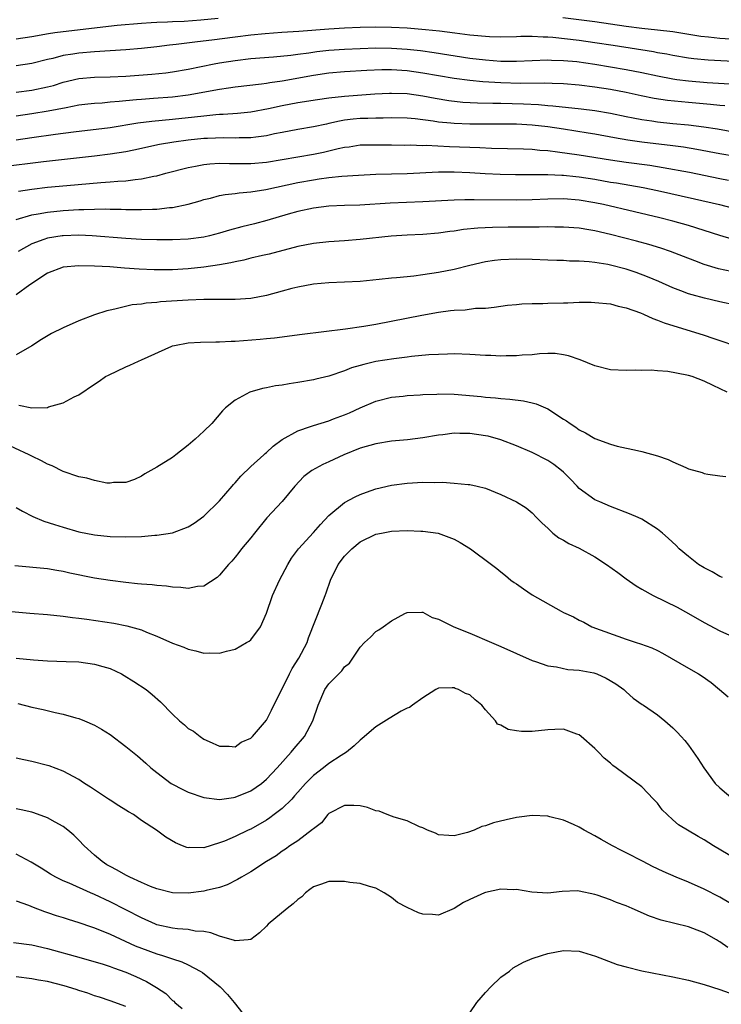
# Model space of a CAD drawing. Units: inches. Extents: x 2535000 to 2538000, y 1536769 to 1539000.
# Drawn here: x 2536377 to 2536467, y 1537289 to 1537415 of the extents above; entities that cross this region are included whole.
import ezdxf

# ---------------------------------------------------------------- set-up
doc = ezdxf.new("R2010")
doc.units = ezdxf.units.IN
doc.header["$MEASUREMENT"] = 0
doc.layers.add('LD25351536_2ft', color=132, linetype='Continuous')

msp = doc.modelspace()

# ---------------------------------------------------------------- linework, layer by layer
at = {"layer": 'LD25351536_2ft'}
for points, elevation in [([(2536377, 1537412.18), (2536379, 1537412.5), (2536381.11, 1537412.89), (2536381.93, 1537413), (2536383, 1537413.14), (2536389.93, 1537413.93), (2536393, 1537414.21), (2536394.27, 1537414.27), (2536395, 1537414.33), (2536396.36, 1537414.36), (2536397, 1537414.41), (2536398.47, 1537414.47), (2536400.63, 1537414.63), (2536402.83, 1537414.83)], 9078), ([(2536446.92, 1537414.92), (2536451, 1537414.42), (2536455, 1537413.82), (2536457, 1537413.57), (2536459, 1537413.35), (2536461, 1537413.11), (2536464.55, 1537412.55), (2536465.55, 1537412.45), (2536467, 1537412.28), (2536469, 1537412.14)], 9078), ([(2536471.16, 1537409.16), (2536465.48, 1537409.48), (2536463.65, 1537409.65), (2536463, 1537409.72), (2536461, 1537410.05), (2536460.21, 1537410.21), (2536459, 1537410.41), (2536458.51, 1537410.51), (2536453.34, 1537411.34), (2536451, 1537411.7), (2536449, 1537411.97), (2536445.64, 1537412.36), (2536445, 1537412.4), (2536444.39, 1537412.39), (2536443, 1537412.49), (2536441.53, 1537412.47), (2536441, 1537412.44), (2536439, 1537412.41), (2536437.54, 1537412.46), (2536435, 1537412.68), (2536433.1, 1537412.9), (2536431.15, 1537413.15), (2536429.35, 1537413.35), (2536427, 1537413.54), (2536425, 1537413.66), (2536423, 1537413.69), (2536421, 1537413.65), (2536419, 1537413.56), (2536417, 1537413.44), (2536413.14, 1537413.14), (2536410.96, 1537413), (2536408.84, 1537412.84), (2536407, 1537412.65), (2536405, 1537412.4), (2536402.01, 1537412.01), (2536400.18, 1537411.82), (2536397.46, 1537411.46), (2536396.62, 1537411.38), (2536395, 1537411.17), (2536393, 1537410.97), (2536391, 1537410.8), (2536387, 1537410.54), (2536385, 1537410.37), (2536384.23, 1537410.23), (2536383, 1537410.04), (2536381.68, 1537409.68), (2536381, 1537409.53), (2536379, 1537409.04), (2536377, 1537408.76)], 9080), ([(2536377, 1537405.37), (2536379, 1537405.63), (2536381, 1537406.05), (2536381.76, 1537406.24), (2536383, 1537406.63), (2536385, 1537407.11), (2536387, 1537407.29), (2536389, 1537407.33), (2536391, 1537407.42), (2536394.34, 1537407.66), (2536396.15, 1537407.85), (2536397, 1537407.97), (2536399, 1537408.33), (2536402.32, 1537409), (2536403, 1537409.12), (2536405, 1537409.44), (2536407, 1537409.67), (2536409.89, 1537409.89), (2536412.12, 1537410.12), (2536413, 1537410.25), (2536414.42, 1537410.42), (2536415.43, 1537410.57), (2536417, 1537410.73), (2536419, 1537410.87), (2536421, 1537410.97), (2536423, 1537411.02), (2536425, 1537411.01), (2536427, 1537410.88), (2536428.7, 1537410.7), (2536430.46, 1537410.46), (2536435, 1537409.74), (2536437, 1537409.5), (2536439, 1537409.35), (2536441, 1537409.33), (2536445, 1537409.51), (2536445.48, 1537409.48), (2536447, 1537409.44), (2536448.72, 1537409.28), (2536451, 1537408.96), (2536453, 1537408.63), (2536455, 1537408.27), (2536457, 1537407.88), (2536459, 1537407.46), (2536461, 1537407.07), (2536461.5, 1537407), (2536463, 1537406.8), (2536465.39, 1537406.61), (2536469, 1537406.39)], 9082), ([(2536467.61, 1537403.61), (2536467, 1537403.66), (2536465.8, 1537403.8), (2536463, 1537404.03), (2536460.3, 1537404.3), (2536458.58, 1537404.58), (2536456.92, 1537404.92), (2536455, 1537405.34), (2536453, 1537405.71), (2536451, 1537406.01), (2536449, 1537406.25), (2536447, 1537406.42), (2536445.54, 1537406.46), (2536444.52, 1537406.52), (2536441.5, 1537406.5), (2536439, 1537406.58), (2536436.69, 1537406.69), (2536435, 1537406.85), (2536433, 1537407.12), (2536429, 1537407.82), (2536427, 1537408.1), (2536425, 1537408.22), (2536423.78, 1537408.22), (2536421.86, 1537408.14), (2536419, 1537407.97), (2536417, 1537407.8), (2536415, 1537407.52), (2536411, 1537406.79), (2536409.43, 1537406.57), (2536409, 1537406.49), (2536408.39, 1537406.39), (2536405, 1537406.01), (2536404.13, 1537405.87), (2536403, 1537405.72), (2536399, 1537405), (2536397, 1537404.75), (2536394.55, 1537404.55), (2536393, 1537404.45), (2536392.38, 1537404.38), (2536391, 1537404.26), (2536390.17, 1537404.17), (2536389, 1537404.08), (2536387.98, 1537403.98), (2536387, 1537403.93), (2536386.17, 1537403.83), (2536385, 1537403.69), (2536383.39, 1537403.39), (2536381.07, 1537402.93), (2536379, 1537402.59), (2536377, 1537402.31)], 9084), ([(2536377, 1537399.29), (2536379, 1537399.57), (2536382.01, 1537400.01), (2536384.32, 1537400.32), (2536389, 1537400.87), (2536392.57, 1537401.43), (2536394.34, 1537401.66), (2536397, 1537401.92), (2536399.79, 1537402.21), (2536401, 1537402.36), (2536402.51, 1537402.51), (2536403, 1537402.54), (2536403.45, 1537402.55), (2536405.32, 1537402.68), (2536407, 1537402.84), (2536409.28, 1537403.28), (2536411, 1537403.67), (2536413, 1537404.05), (2536415.55, 1537404.45), (2536417, 1537404.65), (2536419, 1537404.88), (2536422.85, 1537405.15), (2536424.75, 1537405.25), (2536425, 1537405.26), (2536427, 1537405.19), (2536429, 1537404.9), (2536430.59, 1537404.59), (2536432.31, 1537404.31), (2536434.11, 1537404.11), (2536436.01, 1537404.01), (2536437.97, 1537403.97), (2536439, 1537403.97), (2536441.89, 1537403.89), (2536443.79, 1537403.79), (2536445, 1537403.67), (2536445.63, 1537403.63), (2536449.24, 1537403.24), (2536451, 1537403.01), (2536453, 1537402.68), (2536455, 1537402.26), (2536455.9, 1537402.1), (2536457, 1537401.88), (2536458.29, 1537401.71), (2536459, 1537401.59), (2536461, 1537401.38), (2536463, 1537401.19), (2536464.96, 1537400.96), (2536466.68, 1537400.68), (2536469, 1537400.26)], 9086), ([(2536469, 1537397.15), (2536467, 1537397.49), (2536464.06, 1537398.06), (2536462.35, 1537398.35), (2536461, 1537398.52), (2536457, 1537398.98), (2536455.22, 1537399.22), (2536453.52, 1537399.52), (2536451, 1537400), (2536450.15, 1537400.15), (2536447, 1537400.64), (2536445, 1537400.92), (2536443, 1537401.14), (2536441, 1537401.26), (2536439, 1537401.29), (2536435, 1537401.3), (2536433, 1537401.37), (2536432.58, 1537401.42), (2536431, 1537401.55), (2536430.33, 1537401.67), (2536428.04, 1537401.96), (2536427, 1537402.06), (2536425, 1537402.09), (2536423.95, 1537402.05), (2536423, 1537402.05), (2536421.99, 1537402.01), (2536421, 1537402), (2536420.08, 1537401.92), (2536419, 1537401.78), (2536418.33, 1537401.67), (2536417, 1537401.35), (2536416.7, 1537401.3), (2536415, 1537400.92), (2536413, 1537400.6), (2536411, 1537400.23), (2536410.03, 1537400.03), (2536409, 1537399.79), (2536407.63, 1537399.63), (2536407, 1537399.53), (2536405.52, 1537399.52), (2536405, 1537399.5), (2536403.53, 1537399.53), (2536401.46, 1537399.46), (2536401, 1537399.44), (2536399, 1537399.24), (2536397.14, 1537399), (2536395.31, 1537398.69), (2536392.04, 1537397.96), (2536391, 1537397.75), (2536389, 1537397.43), (2536387, 1537397.19), (2536380.47, 1537396.47), (2536375, 1537395.8)], 9088), ([(2536377.28, 1537392.72), (2536379, 1537392.99), (2536381, 1537393.23), (2536383.46, 1537393.46), (2536387.82, 1537393.82), (2536389, 1537393.89), (2536390, 1537394), (2536391, 1537394.04), (2536392.22, 1537394.22), (2536393, 1537394.28), (2536394.62, 1537394.62), (2536395, 1537394.68), (2536396.15, 1537395), (2536399, 1537395.75), (2536399.91, 1537395.91), (2536401, 1537396.14), (2536401.77, 1537396.23), (2536403, 1537396.3), (2536404.27, 1537396.27), (2536407, 1537396.27), (2536409, 1537396.44), (2536411, 1537396.75), (2536415, 1537397.45), (2536416.29, 1537397.71), (2536418.16, 1537398.16), (2536419, 1537398.33), (2536419.6, 1537398.4), (2536421, 1537398.62), (2536421.36, 1537398.64), (2536423.34, 1537398.65), (2536425, 1537398.63), (2536426.61, 1537398.61), (2536427.38, 1537398.62), (2536429, 1537398.57), (2536429.42, 1537398.58), (2536432.42, 1537398.42), (2536436.3, 1537398.3), (2536437.77, 1537398.23), (2536441.87, 1537398.13), (2536443, 1537398.07), (2536443.96, 1537397.96), (2536445, 1537397.9), (2536446.24, 1537397.76), (2536449, 1537397.37), (2536453, 1537396.71), (2536455, 1537396.42), (2536458.03, 1537396.03), (2536459.76, 1537395.76), (2536463.13, 1537395.13), (2536467, 1537394.32), (2536468.12, 1537394.12)], 9090), ([(2536377, 1537389.11), (2536379, 1537389.7), (2536379.82, 1537389.82), (2536381, 1537390.05), (2536383, 1537390.25), (2536385, 1537390.37), (2536385.63, 1537390.37), (2536387, 1537390.43), (2536388.44, 1537390.44), (2536389, 1537390.42), (2536390.4, 1537390.4), (2536391, 1537390.36), (2536392.37, 1537390.37), (2536393, 1537390.35), (2536394.42, 1537390.42), (2536395, 1537390.42), (2536396.61, 1537390.61), (2536397, 1537390.63), (2536399, 1537391.04), (2536400.52, 1537391.48), (2536401, 1537391.64), (2536401.83, 1537391.83), (2536403, 1537392.14), (2536403.71, 1537392.29), (2536405, 1537392.41), (2536405.5, 1537392.5), (2536407, 1537392.61), (2536408.93, 1537392.93), (2536413, 1537393.82), (2536415, 1537394.18), (2536415.73, 1537394.27), (2536417, 1537394.46), (2536418.63, 1537394.63), (2536420.78, 1537394.78), (2536423, 1537394.88), (2536427, 1537394.99), (2536431, 1537395.18), (2536433, 1537395.17), (2536435, 1537395.08), (2536436.97, 1537394.97), (2536438.89, 1537394.89), (2536440.86, 1537394.86), (2536445, 1537394.85), (2536446.77, 1537394.77), (2536447, 1537394.77), (2536448.59, 1537394.59), (2536449, 1537394.56), (2536451, 1537394.24), (2536453, 1537393.88), (2536453.76, 1537393.76), (2536457.17, 1537393.17), (2536459, 1537392.8), (2536463.75, 1537391.75), (2536466.94, 1537391), (2536470.17, 1537390.17)], 9092), ([(2536468.58, 1537386.58), (2536467, 1537387.04), (2536463, 1537388.31), (2536461, 1537388.88), (2536459.31, 1537389.31), (2536456.08, 1537390.08), (2536452.1, 1537391), (2536451, 1537391.23), (2536449, 1537391.58), (2536447, 1537391.72), (2536445, 1537391.68), (2536443, 1537391.6), (2536441, 1537391.57), (2536435.59, 1537391.59), (2536434.38, 1537391.62), (2536433, 1537391.58), (2536429, 1537391.34), (2536424.81, 1537391.19), (2536420.94, 1537390.94), (2536419, 1537390.88), (2536417, 1537390.79), (2536415, 1537390.56), (2536413, 1537390.12), (2536411.77, 1537389.77), (2536409.04, 1537388.96), (2536407.46, 1537388.54), (2536405.85, 1537388.15), (2536404.26, 1537387.74), (2536403, 1537387.34), (2536401.73, 1537387), (2536401, 1537386.83), (2536399, 1537386.58), (2536397, 1537386.51), (2536395, 1537386.5), (2536393, 1537386.54), (2536391, 1537386.65), (2536386.73, 1537387), (2536385, 1537387.07), (2536383, 1537387.02), (2536382.87, 1537387), (2536381, 1537386.71), (2536380.52, 1537386.52), (2536379, 1537386), (2536377.26, 1537385)], 9094), ([(2536468.43, 1537382.43), (2536466.8, 1537382.8), (2536465, 1537383.34), (2536463.79, 1537383.79), (2536462.36, 1537384.36), (2536460.68, 1537385), (2536459.43, 1537385.43), (2536457.9, 1537385.9), (2536456.33, 1537386.33), (2536453, 1537387.19), (2536451, 1537387.63), (2536450.22, 1537387.78), (2536449, 1537387.98), (2536447, 1537388.13), (2536445.88, 1537388.12), (2536445, 1537388.14), (2536443.89, 1537388.11), (2536439.9, 1537388.1), (2536437.93, 1537388.07), (2536436.02, 1537387.98), (2536434.2, 1537387.8), (2536433, 1537387.61), (2536432.44, 1537387.56), (2536431, 1537387.34), (2536429, 1537387.18), (2536427, 1537387.1), (2536424.96, 1537386.96), (2536421, 1537386.54), (2536419, 1537386.38), (2536417, 1537386.25), (2536415, 1537386.04), (2536413, 1537385.62), (2536409.33, 1537384.67), (2536408.49, 1537384.49), (2536407, 1537384.15), (2536406.09, 1537383.91), (2536405, 1537383.7), (2536404.45, 1537383.55), (2536403, 1537383.29), (2536401.01, 1537382.99), (2536399, 1537382.77), (2536397, 1537382.66), (2536394.66, 1537382.66), (2536392.73, 1537382.73), (2536390.86, 1537382.86), (2536388.98, 1537383.02), (2536387, 1537383.14), (2536385, 1537383.17), (2536383, 1537383.01), (2536381, 1537382.22), (2536378.72, 1537380.72), (2536377, 1537379.48)], 9096), ([(2536469, 1537378.14), (2536467, 1537378.56), (2536465.02, 1537379.02), (2536463.44, 1537379.44), (2536463, 1537379.59), (2536462.01, 1537379.99), (2536461, 1537380.36), (2536459.18, 1537381.18), (2536457.76, 1537381.76), (2536456.3, 1537382.3), (2536455, 1537382.74), (2536453, 1537383.27), (2536452.66, 1537383.34), (2536451, 1537383.61), (2536450.3, 1537383.7), (2536449, 1537383.77), (2536447.78, 1537383.78), (2536447, 1537383.83), (2536446.14, 1537383.86), (2536445, 1537383.88), (2536443, 1537383.96), (2536441, 1537384.01), (2536439, 1537383.93), (2536438.17, 1537383.83), (2536437, 1537383.66), (2536435, 1537383.21), (2536433, 1537382.72), (2536431, 1537382.31), (2536429, 1537382), (2536427.85, 1537381.85), (2536427, 1537381.78), (2536425.62, 1537381.62), (2536425, 1537381.58), (2536423.4, 1537381.4), (2536421, 1537381.17), (2536419, 1537381.06), (2536417, 1537381), (2536415, 1537380.81), (2536413, 1537380.44), (2536412.27, 1537380.27), (2536411, 1537379.94), (2536409, 1537379.39), (2536407, 1537379), (2536405, 1537378.88), (2536401, 1537378.86), (2536399, 1537378.78), (2536395.45, 1537378.55), (2536395, 1537378.48), (2536393.61, 1537378.39), (2536393, 1537378.27), (2536391.83, 1537378.17), (2536389.62, 1537377.62), (2536389, 1537377.52), (2536388.58, 1537377.42), (2536387, 1537376.9), (2536385, 1537376.15), (2536383, 1537375.26), (2536381.5, 1537374.5), (2536380.25, 1537373.75), (2536379, 1537372.94), (2536377, 1537371.81)], 9098), ([(2536377.34, 1537365.34), (2536379, 1537365.01), (2536381, 1537365.07), (2536381.12, 1537365.12), (2536383, 1537365.65), (2536384.41, 1537366.41), (2536385, 1537366.68), (2536387, 1537368.03), (2536387.59, 1537368.41), (2536388.41, 1537369), (2536388.79, 1537369.21), (2536391, 1537370.24), (2536391.55, 1537370.45), (2536392.64, 1537371), (2536393, 1537371.15), (2536396.9, 1537372.9), (2536397, 1537372.94), (2536397.23, 1537373), (2536399, 1537373.34), (2536400.58, 1537373.42), (2536402.54, 1537373.46), (2536403, 1537373.43), (2536404.48, 1537373.52), (2536405, 1537373.52), (2536408.22, 1537373.78), (2536409, 1537373.87), (2536410.03, 1537373.97), (2536413.56, 1537374.44), (2536419.1, 1537375.1), (2536421.45, 1537375.45), (2536423, 1537375.73), (2536428.88, 1537376.88), (2536431, 1537377.26), (2536432.56, 1537377.44), (2536433, 1537377.51), (2536434.44, 1537377.56), (2536435.74, 1537377.74), (2536437, 1537377.77), (2536438.11, 1537377.89), (2536439.85, 1537378.15), (2536441, 1537378.24), (2536441.68, 1537378.32), (2536443, 1537378.35), (2536444.36, 1537378.36), (2536445, 1537378.4), (2536447, 1537378.45), (2536447.57, 1537378.43), (2536449, 1537378.51), (2536450.53, 1537378.53), (2536451, 1537378.5), (2536453, 1537378.3), (2536454, 1537378), (2536455, 1537377.8), (2536456.84, 1537377.16), (2536457.23, 1537377), (2536458.42, 1537376.42), (2536459, 1537376.24), (2536459.86, 1537375.86), (2536465, 1537374.29), (2536466.09, 1537373.91), (2536467, 1537373.63), (2536469, 1537372.94)], 9100), ([(2536467.91, 1537367), (2536466.12, 1537367.88), (2536465, 1537368.41), (2536463.47, 1537369), (2536463, 1537369.16), (2536462.79, 1537369.21), (2536460.35, 1537369.65), (2536459, 1537369.73), (2536458.19, 1537369.81), (2536457, 1537369.79), (2536456.19, 1537369.81), (2536455, 1537369.78), (2536453, 1537369.89), (2536451, 1537370.38), (2536449.13, 1537371.13), (2536447.65, 1537371.65), (2536447, 1537371.8), (2536445.94, 1537371.94), (2536445, 1537371.96), (2536443.92, 1537371.92), (2536443, 1537371.8), (2536441.73, 1537371.73), (2536441, 1537371.64), (2536439.66, 1537371.66), (2536439, 1537371.63), (2536437.7, 1537371.7), (2536437, 1537371.71), (2536435, 1537371.82), (2536433, 1537371.9), (2536432.14, 1537371.86), (2536431, 1537371.85), (2536429.78, 1537371.78), (2536427.56, 1537371.56), (2536427, 1537371.49), (2536425.29, 1537371.29), (2536423, 1537370.92), (2536421.44, 1537370.56), (2536421, 1537370.41), (2536419.89, 1537370.11), (2536419, 1537369.73), (2536417, 1537369.08), (2536415.31, 1537368.69), (2536415, 1537368.6), (2536413, 1537368.25), (2536411.91, 1537368.09), (2536411, 1537367.93), (2536410.18, 1537367.82), (2536409, 1537367.57), (2536408.51, 1537367.49), (2536406.88, 1537367), (2536405, 1537365.99), (2536403.77, 1537365), (2536403.38, 1537364.62), (2536402, 1537363), (2536401, 1537362.01), (2536399.88, 1537361), (2536399, 1537360.24), (2536397.42, 1537359), (2536397, 1537358.68), (2536395, 1537357.43), (2536393.43, 1537356.57), (2536393, 1537356.28), (2536392.13, 1537355.87), (2536391, 1537355.45), (2536389.46, 1537355.46), (2536389, 1537355.38), (2536388.6, 1537355.4), (2536387, 1537355.73), (2536386.01, 1537356.01), (2536385, 1537356.19), (2536383, 1537356.88), (2536381.6, 1537357.6), (2536381, 1537357.83), (2536380.24, 1537358.24), (2536379, 1537358.82), (2536378.67, 1537359), (2536375, 1537360.7)], 9102), ([(2536377, 1537352.27), (2536377.81, 1537351.81), (2536379.13, 1537351.13), (2536380.52, 1537350.52), (2536381.89, 1537350.11), (2536383, 1537349.74), (2536385, 1537349.17), (2536387, 1537348.77), (2536389, 1537348.56), (2536391, 1537348.51), (2536393, 1537348.57), (2536394.72, 1537348.72), (2536395, 1537348.73), (2536396.97, 1537349.03), (2536399, 1537349.78), (2536399.74, 1537350.26), (2536401, 1537351.18), (2536403, 1537353.12), (2536404.6, 1537355), (2536404.77, 1537355.23), (2536405, 1537355.44), (2536405.73, 1537356.27), (2536407, 1537357.5), (2536408.67, 1537359), (2536408.84, 1537359.16), (2536409, 1537359.29), (2536409.88, 1537360.12), (2536411.02, 1537360.98), (2536413, 1537362.09), (2536414.62, 1537362.62), (2536415, 1537362.76), (2536417, 1537363.37), (2536417.59, 1537363.59), (2536419, 1537364.13), (2536419.62, 1537364.38), (2536421.01, 1537365.01), (2536423, 1537365.87), (2536425, 1537366.37), (2536426.51, 1537366.51), (2536427, 1537366.57), (2536428.67, 1537366.67), (2536429, 1537366.71), (2536430.78, 1537366.78), (2536431, 1537366.81), (2536433, 1537366.76), (2536436.46, 1537366.46), (2536437, 1537366.37), (2536438.29, 1537366.29), (2536439, 1537366.19), (2536440.12, 1537366.12), (2536441.9, 1537365.9), (2536443, 1537365.66), (2536443.52, 1537365.52), (2536445, 1537364.88), (2536447, 1537363.58), (2536447.36, 1537363.36), (2536447.83, 1537363), (2536448.56, 1537362.56), (2536449, 1537362.21), (2536449.83, 1537361.83), (2536451, 1537361.09), (2536453, 1537360.36), (2536453.88, 1537360.12), (2536456.46, 1537359.54), (2536457, 1537359.44), (2536459, 1537358.87), (2536460.39, 1537358.39), (2536461, 1537358.1), (2536462.63, 1537357.37), (2536463, 1537357.23), (2536464.74, 1537356.74), (2536465, 1537356.63), (2536465.45, 1537356.55), (2536467, 1537356.31), (2536467.77, 1537356.23)], 9104), ([(2536467.33, 1537343.33), (2536467, 1537343.43), (2536466.03, 1537344.03), (2536465, 1537344.54), (2536464.27, 1537345), (2536463, 1537345.99), (2536461.81, 1537347), (2536461.41, 1537347.41), (2536460.37, 1537348.37), (2536459.64, 1537349), (2536459, 1537349.52), (2536457, 1537350.78), (2536456.54, 1537351), (2536455.45, 1537351.45), (2536453, 1537352.41), (2536451.66, 1537353), (2536451, 1537353.27), (2536449, 1537354.72), (2536448.76, 1537355), (2536447.89, 1537355.89), (2536447, 1537356.77), (2536446.74, 1537357), (2536445.77, 1537357.77), (2536445, 1537358.29), (2536443, 1537359.3), (2536441, 1537360.15), (2536439, 1537360.91), (2536437.37, 1537361.37), (2536437, 1537361.45), (2536435, 1537361.75), (2536433.72, 1537361.72), (2536433, 1537361.76), (2536431.55, 1537361.55), (2536431, 1537361.5), (2536429, 1537361.17), (2536427.06, 1537360.94), (2536425, 1537360.74), (2536423, 1537360.42), (2536421, 1537359.85), (2536418.89, 1537359), (2536417, 1537358.11), (2536416.22, 1537357.78), (2536414.81, 1537357), (2536413.77, 1537356.23), (2536412.62, 1537355), (2536411, 1537353.05), (2536409.05, 1537350.95), (2536407.48, 1537349), (2536407, 1537348.38), (2536405.83, 1537347), (2536405.48, 1537346.52), (2536405, 1537345.93), (2536404.58, 1537345.42), (2536404.16, 1537345), (2536403, 1537343.62), (2536402.69, 1537343.31), (2536401, 1537342.23), (2536400.19, 1537342.19), (2536399, 1537341.91), (2536398.06, 1537342.06), (2536397, 1537342.07), (2536396.21, 1537342.21), (2536395, 1537342.29), (2536394.38, 1537342.38), (2536393, 1537342.46), (2536392.53, 1537342.53), (2536391, 1537342.66), (2536389, 1537342.92), (2536387, 1537343.23), (2536383.87, 1537343.87), (2536383, 1537344.09), (2536382.21, 1537344.21), (2536381, 1537344.44), (2536376.83, 1537344.83)], 9106), ([(2536375, 1537339.1), (2536378.76, 1537338.76), (2536381, 1537338.57), (2536383, 1537338.38), (2536384.2, 1537338.2), (2536385, 1537338.12), (2536386.02, 1537337.98), (2536389.47, 1537337.47), (2536391.16, 1537337.16), (2536393, 1537336.63), (2536393.66, 1537336.34), (2536395, 1537335.82), (2536397, 1537334.94), (2536398.43, 1537334.43), (2536399, 1537334.17), (2536399.95, 1537333.95), (2536401, 1537333.66), (2536401.67, 1537333.67), (2536403, 1537333.64), (2536403.91, 1537333.91), (2536405, 1537334.17), (2536406.44, 1537335), (2536406.8, 1537335.2), (2536407, 1537335.37), (2536408.24, 1537337), (2536409, 1537338.75), (2536409.79, 1537341), (2536410.68, 1537343), (2536411.72, 1537345), (2536412.2, 1537345.8), (2536413.09, 1537347), (2536415, 1537349.08), (2536415.9, 1537350.1), (2536417, 1537351.25), (2536419, 1537352.9), (2536420.37, 1537353.63), (2536421, 1537353.92), (2536421.78, 1537354.22), (2536423, 1537354.66), (2536425, 1537355.14), (2536427, 1537355.4), (2536429, 1537355.49), (2536430.55, 1537355.45), (2536431.5, 1537355.5), (2536433, 1537355.38), (2536434.81, 1537355.19), (2536435, 1537355.2), (2536435.94, 1537355), (2536437, 1537354.75), (2536439, 1537353.95), (2536440.99, 1537352.99), (2536442.21, 1537352.21), (2536443, 1537351.57), (2536443.55, 1537351), (2536444.28, 1537350.28), (2536445, 1537349.61), (2536445.63, 1537349), (2536446.39, 1537348.39), (2536447, 1537348.09), (2536447.66, 1537347.66), (2536449, 1537347.06), (2536451, 1537345.98), (2536452.49, 1537345), (2536453.96, 1537343.96), (2536455, 1537343.14), (2536456.27, 1537342.27), (2536457, 1537341.83), (2536458.47, 1537341), (2536461.52, 1537339.52), (2536463, 1537338.71), (2536465, 1537337.57), (2536467, 1537336.51), (2536469, 1537335.62)], 9108), ([(2536377, 1537333.02), (2536379.21, 1537332.79), (2536381, 1537332.68), (2536383.4, 1537332.6), (2536385, 1537332.52), (2536387, 1537332.25), (2536388.08, 1537331.92), (2536389, 1537331.68), (2536390.46, 1537331), (2536390.81, 1537330.81), (2536392.04, 1537330.04), (2536393.6, 1537329), (2536394.37, 1537328.37), (2536395.44, 1537327.44), (2536397, 1537325.85), (2536397.89, 1537325), (2536398.5, 1537324.5), (2536399, 1537324.02), (2536399.66, 1537323.66), (2536400.52, 1537323), (2536401, 1537322.67), (2536401.66, 1537322.34), (2536403, 1537321.77), (2536404.25, 1537321.75), (2536405, 1537321.69), (2536405.75, 1537322.25), (2536407, 1537322.78), (2536407.21, 1537323), (2536409, 1537325.09), (2536409.65, 1537326.35), (2536411.94, 1537331), (2536412.3, 1537331.7), (2536413.15, 1537333), (2536414.21, 1537335), (2536414.4, 1537335.6), (2536416.1, 1537339.9), (2536416.51, 1537341), (2536416.66, 1537341.34), (2536417.19, 1537343), (2536418.18, 1537345), (2536419, 1537346.04), (2536419.91, 1537347), (2536421, 1537347.86), (2536423, 1537348.84), (2536423.73, 1537349), (2536425, 1537349.26), (2536427, 1537349.34), (2536428.76, 1537349.24), (2536429, 1537349.25), (2536430.97, 1537348.97), (2536433, 1537348.21), (2536433.8, 1537347.8), (2536435.1, 1537347), (2536437.78, 1537345), (2536438.45, 1537344.45), (2536439, 1537344.04), (2536439.56, 1537343.56), (2536440.28, 1537343), (2536440.69, 1537342.69), (2536441, 1537342.49), (2536441.86, 1537341.86), (2536443, 1537341.11), (2536446.68, 1537339), (2536447, 1537338.83), (2536448.29, 1537338.29), (2536449, 1537337.85), (2536449.59, 1537337.59), (2536450.63, 1537337), (2536455, 1537335.43), (2536456.27, 1537335), (2536456.84, 1537334.84), (2536458.31, 1537334.31), (2536459, 1537333.98), (2536459.64, 1537333.64), (2536463, 1537331.72), (2536464.26, 1537331), (2536464.72, 1537330.72), (2536465.88, 1537329.88), (2536466.96, 1537329), (2536468.06, 1537328.06)], 9110), ([(2536377.21, 1537327.21), (2536379, 1537326.75), (2536380.43, 1537326.43), (2536381.96, 1537326.04), (2536383, 1537325.85), (2536384.62, 1537325.38), (2536385, 1537325.3), (2536385.74, 1537325), (2536387, 1537324.45), (2536387.92, 1537323.92), (2536389, 1537323.23), (2536391, 1537321.73), (2536392.5, 1537320.5), (2536393.58, 1537319.58), (2536394.22, 1537319), (2536395, 1537318.38), (2536396.81, 1537317), (2536397, 1537316.89), (2536398.24, 1537316.24), (2536399, 1537315.89), (2536401, 1537315.19), (2536403, 1537314.94), (2536404.79, 1537315.21), (2536405, 1537315.22), (2536407, 1537316.05), (2536408.35, 1537317), (2536409, 1537317.54), (2536410.38, 1537319), (2536412.18, 1537321), (2536412.54, 1537321.46), (2536413.86, 1537323), (2536414.93, 1537325), (2536415.6, 1537327), (2536416.49, 1537329), (2536417, 1537329.71), (2536418.25, 1537331), (2536418.63, 1537331.37), (2536419, 1537331.88), (2536419.62, 1537332.38), (2536420.07, 1537333), (2536421, 1537334.42), (2536421.56, 1537335), (2536422.32, 1537335.68), (2536423, 1537336.41), (2536423.38, 1537336.62), (2536423.95, 1537337), (2536425, 1537337.76), (2536426.71, 1537338.71), (2536427, 1537338.85), (2536428.88, 1537338.88), (2536429, 1537338.9), (2536430.19, 1537338.19), (2536431, 1537337.99), (2536432.99, 1537337), (2536435, 1537336.2), (2536437.78, 1537335), (2536439, 1537334.5), (2536443, 1537332.7), (2536443.42, 1537332.58), (2536445, 1537332.03), (2536446.11, 1537331.89), (2536447.56, 1537331.56), (2536449, 1537331.46), (2536450.89, 1537331.11), (2536451.26, 1537331), (2536452.46, 1537330.46), (2536453.71, 1537329.71), (2536454.73, 1537329), (2536455, 1537328.72), (2536455.91, 1537327.91), (2536457.07, 1537327.07), (2536457.21, 1537327), (2536459, 1537325.75), (2536459.95, 1537325), (2536461, 1537324.11), (2536461.53, 1537323.53), (2536462.06, 1537323), (2536462.5, 1537322.5), (2536463, 1537321.87), (2536464.19, 1537320.19), (2536464.93, 1537319), (2536466.41, 1537317), (2536467, 1537316.43), (2536468.7, 1537315)], 9112), ([(2536469, 1537307.35), (2536466.17, 1537309), (2536465, 1537309.77), (2536464.22, 1537310.22), (2536461.71, 1537311.71), (2536461, 1537312.32), (2536460.25, 1537313), (2536459.63, 1537313.63), (2536459, 1537314.45), (2536458.51, 1537315), (2536457, 1537316.54), (2536453.72, 1537319), (2536453.3, 1537319.3), (2536453, 1537319.59), (2536452.2, 1537320.2), (2536451.49, 1537321), (2536451, 1537321.46), (2536449.26, 1537323), (2536449, 1537323.2), (2536448.71, 1537323.29), (2536447, 1537323.91), (2536445.9, 1537323.9), (2536445, 1537323.85), (2536443, 1537323.63), (2536441.64, 1537323.64), (2536441, 1537323.72), (2536439.9, 1537323.9), (2536439, 1537324.42), (2536438.57, 1537324.57), (2536438.29, 1537325), (2536437, 1537326.42), (2536436.57, 1537327), (2536435.69, 1537327.69), (2536435, 1537328.3), (2536434.48, 1537328.48), (2536433.57, 1537329), (2536433.14, 1537329.14), (2536433, 1537329.21), (2536432.77, 1537329.23), (2536431, 1537329.17), (2536430.65, 1537329), (2536429, 1537327.94), (2536427.67, 1537327), (2536427.3, 1537326.7), (2536427, 1537326.63), (2536426.24, 1537326.24), (2536424.69, 1537325.31), (2536423, 1537324.24), (2536421.26, 1537322.74), (2536421, 1537322.53), (2536420.22, 1537321.78), (2536419.26, 1537321), (2536418.56, 1537320.56), (2536417, 1537319.54), (2536416.32, 1537319), (2536415, 1537318), (2536414.49, 1537317.51), (2536414.01, 1537317), (2536413, 1537315.86), (2536412.61, 1537315.39), (2536412.24, 1537315), (2536411, 1537313.79), (2536409.99, 1537313), (2536409.42, 1537312.58), (2536409, 1537312.31), (2536407, 1537311.15), (2536406.66, 1537311), (2536405, 1537310.21), (2536403.62, 1537309.62), (2536403, 1537309.4), (2536401, 1537308.75), (2536399.22, 1537308.78), (2536399, 1537308.76), (2536398.81, 1537308.81), (2536398.26, 1537309), (2536397.38, 1537309.38), (2536396.13, 1537310.13), (2536394.93, 1537311), (2536393, 1537312.27), (2536392, 1537313), (2536391.34, 1537313.34), (2536391, 1537313.57), (2536390.11, 1537314.11), (2536389, 1537314.85), (2536388.8, 1537315), (2536387, 1537316.18), (2536386.51, 1537316.51), (2536385.74, 1537317), (2536385.3, 1537317.3), (2536385, 1537317.49), (2536383, 1537318.57), (2536381.22, 1537319.22), (2536381, 1537319.29), (2536379, 1537319.78), (2536377.99, 1537319.99), (2536377, 1537320.23)], 9114), ([(2536468.35, 1537301.65), (2536467, 1537302.47), (2536465, 1537303.48), (2536463, 1537304.35), (2536461.4, 1537305), (2536459.74, 1537305.74), (2536458.38, 1537306.38), (2536457.17, 1537307), (2536455, 1537308.13), (2536454.41, 1537308.41), (2536453.26, 1537309), (2536451.83, 1537309.83), (2536451, 1537310.28), (2536449.65, 1537311), (2536449, 1537311.39), (2536448.27, 1537311.73), (2536447, 1537312.3), (2536445.25, 1537312.74), (2536445, 1537312.8), (2536443, 1537312.87), (2536441.33, 1537312.67), (2536441, 1537312.63), (2536439.66, 1537312.34), (2536438.04, 1537311.96), (2536437, 1537311.57), (2536436.53, 1537311.47), (2536435.55, 1537311), (2536434.7, 1537310.7), (2536433, 1537310.3), (2536432.32, 1537310.32), (2536431, 1537310.44), (2536430.64, 1537310.64), (2536429.61, 1537311), (2536429, 1537311.3), (2536428.57, 1537311.43), (2536427, 1537312.21), (2536425.32, 1537312.68), (2536425, 1537312.81), (2536424.44, 1537313), (2536423.43, 1537313.43), (2536423, 1537313.5), (2536421.92, 1537313.92), (2536421, 1537314.11), (2536420.17, 1537314.17), (2536419, 1537314.18), (2536417, 1537313.15), (2536416.85, 1537313), (2536416.06, 1537311.94), (2536415, 1537311.19), (2536414.91, 1537311.09), (2536413, 1537309.67), (2536411.99, 1537309), (2536411.42, 1537308.58), (2536411, 1537308.31), (2536410.25, 1537307.75), (2536409.02, 1537307), (2536407, 1537305.68), (2536405.8, 1537305), (2536405.31, 1537304.69), (2536403.99, 1537304.01), (2536403, 1537303.67), (2536401.29, 1537303.29), (2536401, 1537303.21), (2536399, 1537302.98), (2536397, 1537303.02), (2536395, 1537303.53), (2536394.17, 1537303.83), (2536393, 1537304.34), (2536391.55, 1537305), (2536391.19, 1537305.19), (2536391, 1537305.27), (2536389.91, 1537305.91), (2536389, 1537306.37), (2536388.6, 1537306.6), (2536387.97, 1537307), (2536387, 1537307.82), (2536385.69, 1537309), (2536385, 1537309.75), (2536384.37, 1537310.37), (2536383.62, 1537311), (2536383, 1537311.48), (2536381.97, 1537312.03), (2536381, 1537312.6), (2536379.25, 1537313.25), (2536379, 1537313.33), (2536377.63, 1537313.63), (2536377, 1537313.75)], 9116), ([(2536468.02, 1537296.02), (2536467, 1537296.75), (2536466.83, 1537296.83), (2536466.57, 1537297), (2536465, 1537297.9), (2536463.54, 1537298.46), (2536463, 1537298.66), (2536459.49, 1537299.49), (2536458.01, 1537300.01), (2536455.78, 1537301), (2536455, 1537301.33), (2536453.78, 1537301.78), (2536453, 1537302.12), (2536451.29, 1537302.71), (2536451, 1537302.8), (2536449, 1537303.21), (2536448.76, 1537303.24), (2536446.81, 1537303.19), (2536445, 1537302.95), (2536442.93, 1537303.07), (2536441, 1537303.42), (2536440.61, 1537303.39), (2536439, 1537303.46), (2536437, 1537303.04), (2536436.89, 1537303), (2536435, 1537302.16), (2536434.22, 1537301.78), (2536433, 1537301), (2536431, 1537300.13), (2536430.22, 1537300.22), (2536429, 1537300.26), (2536428.44, 1537300.44), (2536427, 1537301.11), (2536425.78, 1537301.78), (2536425, 1537302.42), (2536424.07, 1537303), (2536423, 1537303.61), (2536422.19, 1537303.81), (2536421, 1537304.19), (2536419.66, 1537304.34), (2536419, 1537304.47), (2536417.56, 1537304.44), (2536417, 1537304.46), (2536415.93, 1537304.07), (2536415, 1537303.75), (2536414.57, 1537303.43), (2536413.99, 1537303), (2536413.51, 1537302.49), (2536413, 1537302.14), (2536412.42, 1537301.58), (2536411.67, 1537301), (2536409.24, 1537299), (2536409, 1537298.74), (2536408.11, 1537297.89), (2536407, 1537297.04), (2536406.67, 1537297), (2536405, 1537296.86), (2536404.91, 1537296.91), (2536403, 1537297.46), (2536401.91, 1537297.91), (2536401, 1537298.04), (2536399.89, 1537298.11), (2536399, 1537298.3), (2536397.61, 1537298.39), (2536397, 1537298.48), (2536395, 1537298.93), (2536394.83, 1537299), (2536393, 1537299.82), (2536389, 1537301.87), (2536387, 1537302.8), (2536386.5, 1537303), (2536383.78, 1537304.22), (2536383, 1537304.55), (2536382.05, 1537305), (2536381.39, 1537305.39), (2536380.17, 1537306.17), (2536378.93, 1537306.93), (2536377, 1537307.93)], 9118), ([(2536377, 1537301.99), (2536378.56, 1537301.44), (2536379.17, 1537301.17), (2536380.62, 1537300.62), (2536381, 1537300.51), (2536382.12, 1537300.12), (2536383, 1537299.85), (2536383.63, 1537299.63), (2536385, 1537299.22), (2536386.64, 1537298.64), (2536387, 1537298.52), (2536389, 1537297.7), (2536392.23, 1537296.23), (2536393, 1537295.92), (2536395, 1537295.19), (2536395.71, 1537295), (2536397, 1537294.57), (2536398.2, 1537294.2), (2536399, 1537293.8), (2536400.51, 1537293), (2536400.81, 1537292.81), (2536403.08, 1537291), (2536404.01, 1537290.01), (2536404.87, 1537289), (2536406.46, 1537287)], 9120), ([(2536376.67, 1537296.67), (2536379, 1537296.35), (2536381, 1537295.9), (2536385.3, 1537294.7), (2536388.13, 1537293.87), (2536389, 1537293.58), (2536389.42, 1537293.42), (2536391, 1537292.88), (2536392.31, 1537292.31), (2536393.68, 1537291.68), (2536394.92, 1537290.92), (2536396.13, 1537290.13), (2536397, 1537289.25), (2536397.15, 1537289.15), (2536397.27, 1537289), (2536398.23, 1537288.23)], 9122), ([(2536435, 1537287.68), (2536435.92, 1537289), (2536437, 1537290.25), (2536437.7, 1537291), (2536439, 1537292.2), (2536440.08, 1537293), (2536440.57, 1537293.43), (2536441.86, 1537294.14), (2536443, 1537294.59), (2536444.2, 1537295), (2536445, 1537295.25), (2536447, 1537295.63), (2536449, 1537295.53), (2536449.42, 1537295.42), (2536451.08, 1537294.92), (2536453.85, 1537293.85), (2536455, 1537293.54), (2536457, 1537293.05), (2536461, 1537292.27), (2536463, 1537291.83), (2536465, 1537291.28), (2536467, 1537290.63), (2536468.2, 1537290.2)], 9120), ([(2536391, 1537288.49), (2536389, 1537289.2), (2536387.65, 1537289.65), (2536387, 1537289.85), (2536386.16, 1537290.16), (2536385, 1537290.52), (2536384.65, 1537290.65), (2536383.12, 1537291.12), (2536381, 1537291.66), (2536379.85, 1537291.85), (2536379, 1537292.01), (2536377, 1537292.26)], 9124)]:
    msp.add_lwpolyline(points, dxfattribs=dict(at, elevation=elevation))

doc.saveas('drawing.dxf')
